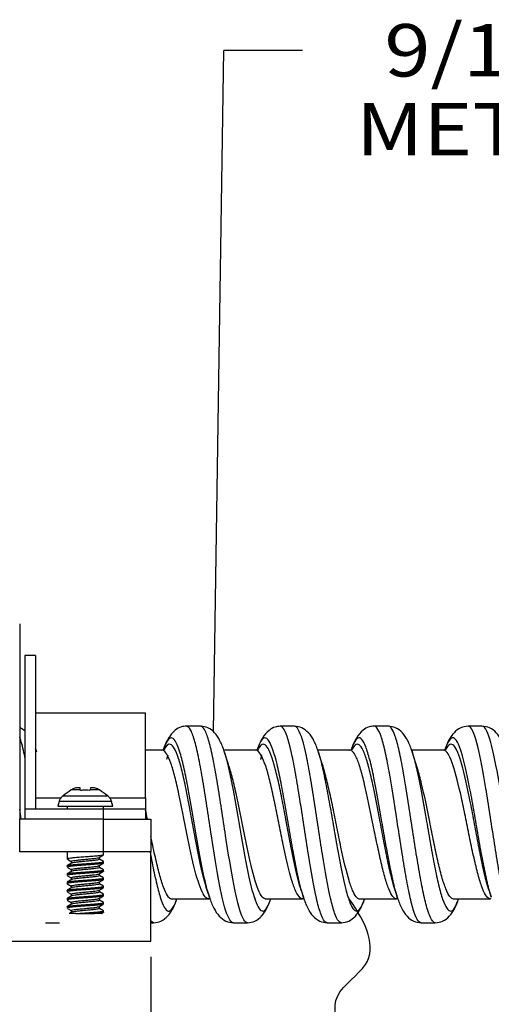
# Model space of a CAD drawing. Units: inches. Extents: x 0.3 to 16.7, y 0.3 to 10.7.
# Drawn here: x 4 to 4.9, y 4.8 to 6.7 of the extents above; entities that cross this region are included whole.
import ezdxf

# ---------------------------------------------------------------- set-up
doc = ezdxf.new("R2010")
doc.units = ezdxf.units.IN
doc.header["$MEASUREMENT"] = 0
doc.layers.add('GEOM', color=7, linetype='CONTINUOUS', lineweight=30)
doc.layers.add('TXT_NOTES_DIMS', color=7, linetype='CONTINUOUS', lineweight=30)
doc.styles.add('blockfont', font='simplex.shx')

msp = doc.modelspace()

# ---------------------------------------------------------------- linework, layer by layer
at = {"layer": 'GEOM', "linetype": 'Continuous'}
for p, q in [((4.0145, 5.5208), (4.0145, 5.1483)), ((4.0445, 5.4608), (4.0245, 5.4608)), ((4.0245, 5.4608), (4.0245, 5.1683)), ((4.0445, 5.4608), (4.0445, 5.1683)), ((4.2545, 5.3508), (4.0445, 5.3508)), ((4.2545, 5.1893), (4.2545, 5.3508)), ((4.0465, 5.2772), (4.0447, 5.2826)), ((4.0452, 5.281), (4.0466, 5.2768)), ((4.2859, 5.2796), (4.2853, 5.2803)), ((4.4649, 5.2795), (4.4643, 5.2801)), ((4.644, 5.2796), (4.6434, 5.2803)), ((4.8229, 5.2795), (4.8221, 5.2801)), ((4.2952, 5.2628), (4.2974, 5.271)), ((4.474, 5.2622), (4.4763, 5.2708)), ((4.1303, 5.2041), (4.1125, 5.2041)), ((4.13, 5.2059), (4.1295, 5.2082)), ((4.1665, 5.2041), (4.1486, 5.2041)), ((4.1494, 5.2082), (4.149, 5.2059)), ((4.0445, 5.1893), (4.0935, 5.1893)), ((4.0971, 5.1931), (4.1818, 5.1931)), ((4.1854, 5.1893), (4.2545, 5.1893)), ((4.2545, 5.1893), (4.2545, 5.1683)), ((4.0245, 5.1683), (4.1745, 5.1683)), ((4.0245, 5.1683), (4.0245, 5.1483)), ((4.0894, 5.1824), (4.087, 5.1733)), ((4.087, 5.1733), (4.192, 5.1733)), ((4.1895, 5.1824), (4.0894, 5.1824)), ((4.0899, 5.1833), (4.0897, 5.1833)), ((4.1048, 5.1733), (4.1048, 5.1683)), ((4.1741, 5.1683), (4.1741, 5.1733)), ((4.1745, 5.1683), (4.2545, 5.1683)), ((4.1745, 5.1483), (4.1745, 5.1683)), ((4.1893, 5.1833), (4.189, 5.1833)), ((4.192, 5.1733), (4.1895, 5.1824)), ((4.2545, 5.1683), (4.2545, 5.1483)), ((4.1745, 5.1483), (4.0145, 5.1483)), ((4.0145, 5.0858), (4.0145, 5.1483)), ((4.1745, 5.0858), (4.1745, 5.1483)), ((4.1745, 5.1483), (4.2645, 5.1483)), ((4.2645, 5.1483), (4.2645, 5.0858)), ((4.1745, 5.0858), (4.0145, 5.0858)), ((4.1048, 5.0858), (4.1048, 5.0724)), ((4.1054, 5.0719), (4.1126, 5.0677)), ((4.1663, 5.0718), (4.1663, 5.0755)), ((4.174, 5.0675), (4.1663, 5.072)), ((4.1741, 5.0802), (4.1741, 5.0858)), ((4.2645, 5.0858), (4.1745, 5.0858)), ((4.2645, 4.9158), (4.2645, 5.0858)), ((4.1048, 5.0595), (4.1048, 5.0568)), ((4.1053, 5.0564), (4.1126, 5.0521)), ((4.1126, 5.0679), (4.1126, 5.0642)), ((4.1663, 5.0562), (4.1663, 5.0599)), ((4.174, 5.0519), (4.1663, 5.0564)), ((4.1741, 5.0646), (4.1741, 5.0673)), ((4.1048, 5.0439), (4.1049, 5.044)), ((4.1048, 5.0439), (4.1048, 5.0411)), ((4.1055, 5.0406), (4.1126, 5.0364)), ((4.1126, 5.0523), (4.1126, 5.0486)), ((4.1126, 5.0366), (4.1126, 5.0329)), ((4.1663, 5.0405), (4.1663, 5.0443)), ((4.174, 5.0363), (4.1663, 5.0407)), ((4.1741, 5.049), (4.1741, 5.0517)), ((4.1741, 5.0333), (4.1741, 5.036)), ((4.1048, 5.0282), (4.1048, 5.0255)), ((4.1051, 5.0252), (4.1126, 5.0208)), ((4.1126, 5.021), (4.1126, 5.0173)), ((4.1663, 5.0249), (4.1663, 5.0286)), ((4.174, 5.0207), (4.1663, 5.0251)), ((4.1741, 5.0177), (4.1741, 5.0204)), ((4.1048, 5.0126), (4.1048, 5.0099)), ((4.1048, 4.997), (4.1048, 4.9943)), ((4.1055, 5.0094), (4.1126, 5.0052)), ((4.1126, 5.0054), (4.1126, 5.0017)), ((4.1663, 5.0093), (4.1663, 5.013)), ((4.1739, 5.0051), (4.1663, 5.0095)), ((4.1663, 4.9937), (4.1663, 4.9974)), ((4.1741, 5.0021), (4.1741, 5.0048)), ((4.3749, 4.9964), (4.3754, 4.9969)), ((4.4627, 4.9983), (4.4622, 4.9963)), ((4.5538, 4.9964), (4.5557, 4.9969)), ((4.7327, 4.9962), (4.7335, 4.9969)), ((4.9118, 4.9965), (4.9124, 4.9971)), ((4.1048, 4.9813), (4.1048, 4.9787)), ((4.1052, 4.9939), (4.1126, 4.9896)), ((4.1054, 4.9782), (4.1126, 4.9739)), ((4.1126, 4.9898), (4.1126, 4.9861)), ((4.1739, 4.9894), (4.1663, 4.9939)), ((4.1663, 4.9781), (4.1663, 4.9818)), ((4.1739, 4.9738), (4.1663, 4.9782)), ((4.1741, 4.9865), (4.1741, 4.9892)), ((4.1126, 4.9741), (4.1126, 4.9704)), ((4.1217, 4.9683), (4.1572, 4.9683)), ((4.1741, 4.9708), (4.1741, 4.9735)), ((4.2697, 4.9508), (4.2645, 4.9539)), ((4.2645, 4.9508), (4.2696, 4.9508)), ((3.7245, 4.9158), (4.2645, 4.9158))]:
    msp.add_line(p, q, dxfattribs=at)
for centre, start, end in [((4.1087, 5.1772), 162.3842, 165), ((4.1702, 5.1772), 15, 17.6158)]:
    msp.add_arc(centre, 0.02, start, end, dxfattribs=at)
for points, knots in [([(4.0248, 5.3161), (4.0219, 5.3187), (4.0185, 5.321), (4.0148, 5.3226), (4.0145, 5.3227)], [0, 0, 0, 0, 0.940721, 1, 1, 1, 1]), ([(4.3322, 5.3257), (4.3288, 5.3256), (4.3205, 5.3244), (4.3092, 5.3179), (4.2971, 5.3034), (4.2905, 5.2886), (4.2876, 5.2794)], [0, 0, 0, 0, 0.138146, 0.36038, 0.659371, 1, 1, 1, 1]), ([(4.4218, 4.9509), (4.4207, 4.9509), (4.4171, 4.9522), (4.4083, 4.9661), (4.3954, 5.0181), (4.38, 5.1156), (4.3673, 5.2021), (4.3571, 5.2598), (4.3494, 5.2944), (4.3417, 5.3175), (4.336, 5.3251), (4.3328, 5.3257), (4.3322, 5.3257)], [0, 0, 0, 0, 0.034891, 0.120838, 0.29273, 0.464622, 0.636515, 0.722461, 0.808407, 0.894353, 0.9803, 1, 1, 1, 1]), ([(4.4044, 5.2773), (4.4022, 5.2848), (4.3969, 5.2979), (4.387, 5.3134), (4.3745, 5.3234), (4.3643, 5.3255), (4.3592, 5.3257)], [0, 0, 0, 0, 0.288155, 0.553771, 0.793331, 1, 1, 1, 1]), ([(4.4487, 4.9509), (4.4477, 4.9509), (4.4441, 4.9522), (4.4353, 4.9662), (4.4224, 5.0184), (4.407, 5.116), (4.3943, 5.2023), (4.384, 5.2599), (4.3763, 5.2945), (4.3687, 5.3175), (4.3629, 5.3251), (4.3598, 5.3257), (4.3592, 5.3257)], [0, 0, 0, 0, 0.035202, 0.12115, 0.293047, 0.464944, 0.63684, 0.722789, 0.808737, 0.894685, 0.980634, 1, 1, 1, 1]), ([(4.5112, 5.3255), (4.5077, 5.3254), (4.4994, 5.3242), (4.4882, 5.3177), (4.4761, 5.3031), (4.4694, 5.2883), (4.4665, 5.2793)], [0, 0, 0, 0, 0.141, 0.365463, 0.665796, 1, 1, 1, 1]), ([(4.6006, 4.9509), (4.5989, 4.9509), (4.5947, 4.9534), (4.5879, 4.9676), (4.5775, 5.005), (4.5673, 5.0636), (4.5571, 5.1307), (4.5494, 5.1815), (4.5417, 5.2293), (4.5314, 5.2841), (4.5212, 5.319), (4.5137, 5.3255), (4.5112, 5.3255)], [0, 0, 0, 0, 0.056866, 0.142869, 0.228872, 0.400877, 0.48688, 0.572883, 0.658885, 0.744888, 0.916894, 1, 1, 1, 1]), ([(4.5835, 5.2773), (4.5813, 5.2848), (4.5759, 5.2979), (4.566, 5.3133), (4.5534, 5.3232), (4.5433, 5.3253), (4.5381, 5.3255)], [0, 0, 0, 0, 0.288028, 0.553228, 0.792751, 1, 1, 1, 1]), ([(4.6276, 4.9509), (4.6259, 4.9509), (4.6216, 4.9534), (4.6148, 4.9676), (4.6045, 5.0052), (4.5942, 5.0639), (4.584, 5.1309), (4.5763, 5.1816), (4.5686, 5.2293), (4.5584, 5.2843), (4.5482, 5.3191), (4.5406, 5.3255), (4.5381, 5.3255)], [0, 0, 0, 0, 0.057106, 0.14311, 0.229115, 0.401124, 0.487128, 0.573133, 0.659137, 0.745142, 0.917151, 1, 1, 1, 1]), ([(4.6902, 5.3258), (4.6868, 5.3257), (4.6785, 5.3245), (4.6673, 5.3179), (4.6552, 5.3033), (4.6485, 5.2885), (4.6456, 5.2795)], [0, 0, 0, 0, 0.137938, 0.360773, 0.661306, 1, 1, 1, 1]), ([(4.7797, 4.9507), (4.7747, 4.9507), (4.7671, 4.9642), (4.7571, 5.0056), (4.7494, 5.0463), (4.7417, 5.0939), (4.7314, 5.1614), (4.7211, 5.2282), (4.7109, 5.2798), (4.7032, 5.3084), (4.6963, 5.3229), (4.692, 5.3257), (4.6902, 5.3258)], [0, 0, 0, 0, 0.16733, 0.253276, 0.339222, 0.425167, 0.511113, 0.683005, 0.768951, 0.854896, 0.940842, 1, 1, 1, 1]), ([(4.7623, 5.2774), (4.7601, 5.285), (4.7548, 5.2981), (4.7449, 5.3135), (4.7324, 5.3234), (4.7222, 5.3255), (4.7171, 5.3258)], [0, 0, 0, 0, 0.289462, 0.555443, 0.794644, 1, 1, 1, 1]), ([(4.8067, 4.9508), (4.8017, 4.9507), (4.7941, 4.9643), (4.784, 5.0057), (4.7763, 5.0464), (4.7686, 5.094), (4.7583, 5.1616), (4.7481, 5.2284), (4.7378, 5.2799), (4.7302, 5.3084), (4.7233, 5.3229), (4.7189, 5.3257), (4.7172, 5.3258)], [0, 0, 0, 0, 0.167525, 0.253474, 0.339422, 0.425371, 0.511319, 0.683216, 0.769164, 0.855113, 0.941061, 1, 1, 1, 1]), ([(4.8691, 5.3256), (4.864, 5.3254), (4.8539, 5.3233), (4.8413, 5.3134), (4.8317, 5.2986), (4.8266, 5.2861), (4.8245, 5.2792)], [0, 0, 0, 0, 0.209503, 0.453082, 0.723787, 1, 1, 1, 1]), ([(4.9587, 4.9511), (4.9581, 4.9511), (4.955, 4.9517), (4.9494, 4.9588), (4.9417, 4.9816), (4.934, 5.0156), (4.9263, 5.0589), (4.9186, 5.1077), (4.9109, 5.1586), (4.9006, 5.2243), (4.8877, 5.2942), (4.8764, 5.3233), (4.8702, 5.3256), (4.8692, 5.3256)], [0, 0, 0, 0, 0.018702, 0.104704, 0.190706, 0.276708, 0.36271, 0.448712, 0.534714, 0.620716, 0.792719, 0.964723, 1, 1, 1, 1]), ([(4.9413, 5.2778), (4.9391, 5.2853), (4.9338, 5.2982), (4.9239, 5.3135), (4.9114, 5.3234), (4.9013, 5.3254), (4.8961, 5.3257)], [0, 0, 0, 0, 0.288516, 0.554073, 0.793431, 1, 1, 1, 1]), ([(4.9857, 4.9511), (4.9851, 4.951), (4.982, 4.9516), (4.9763, 4.9588), (4.9686, 4.9816), (4.9609, 5.0157), (4.9532, 5.0589), (4.9455, 5.1078), (4.9378, 5.1587), (4.9275, 5.2246), (4.9147, 5.2944), (4.9034, 5.3234), (4.8973, 5.3256), (4.8962, 5.3257)], [0, 0, 0, 0, 0.019491, 0.105496, 0.191501, 0.277507, 0.363512, 0.449517, 0.535522, 0.621527, 0.793538, 0.965548, 1, 1, 1, 1]), ([(4.0245, 5.2662), (4.0238, 5.2693), (4.0205, 5.2848), (4.0172, 5.2974), (4.0145, 5.3054)], [0, 0, 0, 0, 0.195883, 1, 1, 1, 1]), ([(4.3776, 4.9953), (4.3738, 5.006), (4.3649, 5.0399), (4.351, 5.1178), (4.3383, 5.1942), (4.3281, 5.2453), (4.3204, 5.2758), (4.3127, 5.2962), (4.3024, 5.3083), (4.2941, 5.298), (4.2885, 5.282), (4.2879, 5.2804)], [0, 0, 0, 0, 0.123922, 0.295367, 0.466812, 0.552534, 0.638256, 0.723979, 0.809701, 0.981146, 1, 1, 1, 1]), ([(4.5571, 4.9941), (4.5551, 4.9997), (4.5479, 5.0235), (4.5382, 5.0722), (4.5281, 5.1315), (4.5204, 5.1762), (4.5127, 5.2184), (4.5024, 5.2666), (4.4921, 5.2978), (4.4819, 5.3053), (4.4743, 5.299), (4.4691, 5.287), (4.4666, 5.2793)], [0, 0, 0, 0, 0.065977, 0.235864, 0.320807, 0.40575, 0.490694, 0.575637, 0.745523, 0.830467, 0.91541, 1, 1, 1, 1]), ([(4.7352, 4.9966), (4.7328, 5.0038), (4.7279, 5.0219), (4.7204, 5.0571), (4.7127, 5.0991), (4.7023, 5.1584), (4.6921, 5.2172), (4.6819, 5.2629), (4.6742, 5.2882), (4.6665, 5.3025), (4.6588, 5.3051), (4.652, 5.2962), (4.6478, 5.2857), (4.6461, 5.2808)], [0, 0, 0, 0, 0.081027, 0.167258, 0.253489, 0.339721, 0.512183, 0.598414, 0.684645, 0.770876, 0.857108, 0.943339, 1, 1, 1, 1]), ([(4.9134, 4.9994), (4.9131, 5.0002), (4.9103, 5.0091), (4.905, 5.03), (4.8973, 5.0682), (4.8896, 5.1112), (4.8819, 5.156), (4.8715, 5.2139), (4.8586, 5.2754), (4.8432, 5.3106), (4.8321, 5.3), (4.826, 5.2835), (4.825, 5.2806)], [0, 0, 0, 0, 0.008263, 0.095298, 0.182332, 0.269366, 0.356401, 0.443435, 0.617504, 0.791572, 0.965641, 1, 1, 1, 1]), ([(4.3749, 4.9964), (4.3739, 4.9964), (4.3703, 4.9973), (4.3615, 5.0076), (4.3485, 5.0465), (4.3331, 5.1203), (4.3205, 5.1861), (4.3103, 5.2301), (4.3027, 5.2564), (4.295, 5.2739), (4.2891, 5.2798), (4.2859, 5.2803), (4.2853, 5.2803)], [0, 0, 0, 0, 0.033347, 0.119297, 0.291197, 0.463097, 0.634997, 0.720947, 0.806897, 0.892847, 0.978797, 1, 1, 1, 1]), ([(4.3725, 5.0106), (4.3694, 5.0198), (4.3611, 5.05), (4.3477, 5.1192), (4.335, 5.19), (4.3248, 5.2374), (4.3172, 5.2657), (4.3095, 5.2846), (4.3, 5.2948), (4.2932, 5.2887), (4.2889, 5.2802)], [0, 0, 0, 0, 0.112063, 0.295918, 0.479773, 0.571701, 0.663629, 0.755556, 0.847484, 1, 1, 1, 1]), ([(4.5537, 4.9964), (4.5521, 4.9964), (4.5479, 4.9983), (4.5411, 5.0089), (4.5307, 5.037), (4.5205, 5.0813), (4.5103, 5.1323), (4.5026, 5.1708), (4.4949, 5.207), (4.4846, 5.2483), (4.4744, 5.2751), (4.4668, 5.2801), (4.4643, 5.2801)], [0, 0, 0, 0, 0.055218, 0.141224, 0.22723, 0.399242, 0.485248, 0.571254, 0.65726, 0.743266, 0.915278, 1, 1, 1, 1]), ([(4.5511, 5.0122), (4.55, 5.0156), (4.5438, 5.036), (4.535, 5.077), (4.5248, 5.1319), (4.5171, 5.1734), (4.5094, 5.2125), (4.4991, 5.2571), (4.4888, 5.286), (4.4787, 5.293), (4.4725, 5.2884), (4.469, 5.2821), (4.4679, 5.28)], [0, 0, 0, 0, 0.039515, 0.224279, 0.316661, 0.409043, 0.501426, 0.593808, 0.778572, 0.870954, 0.963337, 1, 1, 1, 1]), ([(4.5829, 5.279), (4.5852, 5.2719), (4.5902, 5.254), (4.5976, 5.2186), (4.6053, 5.1765), (4.613, 5.1319), (4.6233, 5.0729), (4.6335, 5.0211), (4.6438, 4.9879), (4.6515, 4.9737), (4.6592, 4.9719), (4.6659, 4.9805), (4.6701, 4.991), (4.6717, 4.9957)], [0, 0, 0, 0, 0.079552, 0.166126, 0.2527, 0.339274, 0.425848, 0.598996, 0.68557, 0.772144, 0.858718, 0.945292, 1, 1, 1, 1]), ([(4.7333, 4.9962), (4.7333, 4.9962), (4.7281, 4.9958), (4.7204, 5.0058), (4.7103, 5.0376), (4.7026, 5.0684), (4.6949, 5.1045), (4.6845, 5.1553), (4.6743, 5.2059), (4.6641, 5.2453), (4.6565, 5.267), (4.6494, 5.2784), (4.6449, 5.2804), (4.6429, 5.2803)], [0, 0, 0, 0, 0.000263, 0.170264, 0.255265, 0.340265, 0.425266, 0.510266, 0.680267, 0.765268, 0.850268, 0.935269, 1, 1, 1, 1]), ([(4.7309, 5.0102), (4.7288, 5.0162), (4.7243, 5.032), (4.7171, 5.063), (4.7094, 5.1019), (4.6991, 5.1568), (4.6888, 5.2114), (4.6787, 5.2537), (4.671, 5.2771), (4.6633, 5.2904), (4.6556, 5.2928), (4.6501, 5.2862), (4.6472, 5.2805), (4.6468, 5.2797)], [0, 0, 0, 0, 0.072853, 0.164267, 0.255681, 0.347094, 0.529922, 0.621335, 0.712749, 0.804163, 0.895577, 0.98699, 1, 1, 1, 1]), ([(4.7608, 5.282), (4.7628, 5.2763), (4.7674, 5.2608), (4.7771, 5.2179), (4.7874, 5.1591), (4.7976, 5.0994), (4.8053, 5.0574), (4.813, 5.0215), (4.8233, 4.9846), (4.8335, 4.9686), (4.8436, 4.9777), (4.8485, 4.9892), (4.8509, 4.9963)], [0, 0, 0, 0, 0.067128, 0.152459, 0.323123, 0.408454, 0.493786, 0.579118, 0.664449, 0.835112, 0.920444, 1, 1, 1, 1]), ([(4.9115, 4.9965), (4.9111, 4.9965), (4.9081, 4.9971), (4.9026, 5.0023), (4.8949, 5.0195), (4.8872, 5.0452), (4.8795, 5.078), (4.8718, 5.1149), (4.8641, 5.1534), (4.8538, 5.203), (4.8408, 5.2558), (4.8293, 5.2785), (4.8231, 5.2802), (4.8219, 5.2801)], [0, 0, 0, 0, 0.013574, 0.099637, 0.1857, 0.271763, 0.357826, 0.443889, 0.529952, 0.616015, 0.788141, 0.960268, 1, 1, 1, 1]), ([(4.9093, 5.0121), (4.9067, 5.0198), (4.9017, 5.0381), (4.894, 5.0733), (4.8863, 5.1131), (4.8786, 5.1547), (4.8683, 5.2082), (4.8553, 5.2652), (4.84, 5.2978), (4.8299, 5.2891), (4.8248, 5.2779)], [0, 0, 0, 0, 0.089584, 0.180743, 0.271901, 0.36306, 0.454219, 0.636536, 0.818854, 1, 1, 1, 1]), ([(4.4045, 5.2771), (4.4048, 5.2762), (4.4076, 5.267), (4.413, 5.2456), (4.4233, 5.1949), (4.4361, 5.1191), (4.4515, 5.0329), (4.4643, 4.9867), (4.4746, 4.9721), (4.4823, 4.9732), (4.4883, 4.9836), (4.4917, 4.9927), (4.4926, 4.9952)], [0, 0, 0, 0, 0.009801, 0.097127, 0.184452, 0.359103, 0.533754, 0.708405, 0.795731, 0.883056, 0.970382, 1, 1, 1, 1]), ([(4.4839, 4.9959), (4.4828, 4.9959), (4.4792, 4.9969), (4.4704, 5.0076), (4.4576, 5.0475), (4.4423, 5.1218), (4.4294, 5.1872), (4.4195, 5.2295), (4.4146, 5.2462), (4.4124, 5.2529)], [0, 0, 0, 0, 0.044528, 0.152105, 0.367259, 0.582412, 0.797566, 0.905143, 1, 1, 1, 1]), ([(4.6627, 4.9959), (4.661, 4.9959), (4.6567, 4.9978), (4.6499, 5.0086), (4.6397, 5.0373), (4.6294, 5.082), (4.6191, 5.1328), (4.6114, 5.1713), (4.6037, 5.2075), (4.5971, 5.2347), (4.593, 5.2482), (4.5915, 5.2527)], [0, 0, 0, 0, 0.07214, 0.180071, 0.288003, 0.503867, 0.611799, 0.719731, 0.827662, 0.935594, 1, 1, 1, 1]), ([(4.8418, 4.9958), (4.8368, 4.9958), (4.8292, 5.0062), (4.8191, 5.0376), (4.8114, 5.0686), (4.8037, 5.1048), (4.7935, 5.1563), (4.7832, 5.207), (4.7747, 5.2394), (4.7713, 5.25), (4.7705, 5.2525)], [0, 0, 0, 0, 0.210008, 0.317939, 0.425871, 0.533802, 0.641734, 0.857597, 0.965528, 1, 1, 1, 1]), ([(4.1244, 5.2082), (4.1241, 5.2082), (4.1239, 5.2082), (4.121, 5.2079), (4.1184, 5.2072), (4.1148, 5.2056), (4.1136, 5.2049), (4.1125, 5.2041)], [0, 0, 0, 0, 0.055636, 0.055636, 0.676623, 0.676623, 1, 1, 1, 1]), ([(4.1483, 5.2029), (4.1436, 5.2038), (4.1386, 5.204), (4.1328, 5.2033), (4.1317, 5.2031), (4.1306, 5.2029)], [0, 0, 0, 0, 0.817086, 0.817086, 1, 1, 1, 1]), ([(4.1665, 5.2041), (4.1643, 5.2057), (4.1617, 5.2068), (4.1576, 5.2078), (4.1561, 5.2081), (4.1546, 5.2082)], [0, 0, 0, 0, 0.636143, 0.636143, 1, 1, 1, 1]), ([(4.0971, 5.1931), (4.0963, 5.1925), (4.0956, 5.1919), (4.0932, 5.1896), (4.0919, 5.1877), (4.0905, 5.1849), (4.0902, 5.1841), (4.0899, 5.1833)], [0, 0, 0, 0, 0.231164, 0.231164, 0.793502, 0.793502, 1, 1, 1, 1]), ([(4.189, 5.1833), (4.1888, 5.1841), (4.1884, 5.1849), (4.1871, 5.1877), (4.1857, 5.1896), (4.1834, 5.1919), (4.1826, 5.1925), (4.1818, 5.1931)], [0, 0, 0, 0, 0.209824, 0.209824, 0.765755, 0.765755, 1, 1, 1, 1]), ([(4.2581, 5.148), (4.2579, 5.1487), (4.2567, 5.1547), (4.2555, 5.1606), (4.2545, 5.1657)], [0, 0, 0, 0, 0.126805, 1, 1, 1, 1]), ([(4.3048, 4.9958), (4.3045, 4.9958), (4.299, 4.9962), (4.291, 5.009), (4.2807, 5.0428), (4.273, 5.0749), (4.2676, 5.1007), (4.2648, 5.1147), (4.2645, 5.1161)], [0, 0, 0, 0, 0.026038, 0.407415, 0.598104, 0.788793, 0.979481, 1, 1, 1, 1]), ([(4.1741, 5.0802), (4.1741, 5.0801), (4.174, 5.08), (4.1733, 5.0796), (4.1721, 5.0793), (4.1686, 5.0788), (4.1662, 5.0785), (4.1606, 5.0779), (4.1573, 5.0777), (4.1502, 5.0771), (4.1464, 5.0768), (4.1386, 5.0762), (4.1346, 5.076), (4.1271, 5.0754), (4.1235, 5.0751), (4.117, 5.0746), (4.1141, 5.0743), (4.1094, 5.0737), (4.1076, 5.0735), (4.1052, 5.0729), (4.1047, 5.0726), (4.1049, 5.0722), (4.105, 5.0721), (4.1051, 5.0721)], [0, 0, 0, 0, 0.039344, 0.039344, 0.142572, 0.142572, 0.245776, 0.245776, 0.349022, 0.349022, 0.452229, 0.452229, 0.55548, 0.55548, 0.658688, 0.658688, 0.761908, 0.761908, 0.865136, 0.865136, 0.968346, 0.968346, 1, 1, 1, 1]), ([(4.1126, 5.0679), (4.1126, 5.0681), (4.1129, 5.0683), (4.114, 5.0687), (4.1152, 5.069), (4.1184, 5.0696), (4.1205, 5.0699), (4.1252, 5.0704), (4.128, 5.0707), (4.1337, 5.0713), (4.1367, 5.0715), (4.1428, 5.0721), (4.1458, 5.0724), (4.1515, 5.073), (4.1542, 5.0732), (4.1588, 5.0738), (4.1609, 5.0741), (4.164, 5.0746), (4.1651, 5.0749), (4.1658, 5.0752), (4.1659, 5.0753), (4.1659, 5.0753)], [0, 0, 0, 0, 0.076733, 0.076733, 0.190721, 0.190721, 0.304698, 0.304698, 0.418661, 0.418661, 0.532659, 0.532659, 0.646603, 0.646603, 0.760622, 0.760622, 0.874577, 0.874577, 0.988569, 0.988569, 1, 1, 1, 1]), ([(4.1663, 5.0718), (4.1663, 5.0717), (4.1663, 5.0717), (4.166, 5.0713), (4.1652, 5.071), (4.1628, 5.0705), (4.1611, 5.0702), (4.157, 5.0696), (4.1545, 5.0693), (4.1491, 5.0688), (4.1462, 5.0685), (4.1402, 5.068), (4.1371, 5.0677), (4.1312, 5.0671), (4.1283, 5.0668), (4.1231, 5.0663), (4.1207, 5.066), (4.1169, 5.0654), (4.1153, 5.0651), (4.1137, 5.0647), (4.1133, 5.0645), (4.113, 5.0644)], [0, 0, 0, 0, 0.025298, 0.025298, 0.139031, 0.139031, 0.252832, 0.252832, 0.366567, 0.366567, 0.480356, 0.480356, 0.594091, 0.594091, 0.707855, 0.707855, 0.821623, 0.821623, 0.935365, 0.935365, 1, 1, 1, 1]), ([(4.2631, 5.0861), (4.2644, 5.0791), (4.2682, 5.0585), (4.2746, 5.0275), (4.2849, 4.9883), (4.2951, 4.9695), (4.3054, 4.9757), (4.3108, 4.9873), (4.3137, 4.9956), (4.314, 4.9966)], [0, 0, 0, 0, 0.075103, 0.226158, 0.377213, 0.679322, 0.830377, 0.981432, 1, 1, 1, 1]), ([(4.1048, 5.0595), (4.1048, 5.0596), (4.105, 5.0598), (4.1063, 5.0602), (4.1077, 5.0605), (4.1117, 5.0611), (4.1143, 5.0614), (4.1203, 5.0619), (4.1238, 5.0622), (4.131, 5.0628), (4.135, 5.0631), (4.1428, 5.0636), (4.1467, 5.0639), (4.1541, 5.0644), (4.1576, 5.0647), (4.1638, 5.0653), (4.1665, 5.0656), (4.1707, 5.0661), (4.1723, 5.0664), (4.1741, 5.067), (4.1743, 5.0673), (4.1739, 5.0676), (4.1739, 5.0676), (4.1739, 5.0676)], [0, 0, 0, 0, 0.06184, 0.06184, 0.165695, 0.165695, 0.269546, 0.269546, 0.373422, 0.373422, 0.477269, 0.477269, 0.581165, 0.581165, 0.685008, 0.685008, 0.788885, 0.788885, 0.892741, 0.892741, 0.996602, 0.996602, 1, 1, 1, 1]), ([(4.1739, 5.0643), (4.1737, 5.0642), (4.1733, 5.064), (4.1718, 5.0637), (4.1701, 5.0634), (4.1656, 5.0628), (4.1628, 5.0625), (4.1565, 5.062), (4.1529, 5.0617), (4.1454, 5.0611), (4.1414, 5.0608), (4.1337, 5.0603), (4.1298, 5.06), (4.1226, 5.0594), (4.1192, 5.0591), (4.1134, 5.0586), (4.1109, 5.0583), (4.1072, 5.0578), (4.1059, 5.0575), (4.105, 5.057), (4.1048, 5.0569), (4.1048, 5.0568)], [0, 0, 0, 0, 0.051907, 0.051907, 0.163644, 0.163644, 0.275403, 0.275403, 0.38716, 0.38716, 0.498904, 0.498904, 0.610682, 0.610682, 0.722415, 0.722415, 0.834199, 0.834199, 0.94594, 0.94594, 1, 1, 1, 1]), ([(4.1126, 5.0523), (4.1126, 5.0523), (4.1126, 5.0524), (4.1129, 5.0527), (4.1137, 5.053), (4.1161, 5.0536), (4.1178, 5.0539), (4.1219, 5.0544), (4.1244, 5.0547), (4.1297, 5.0553), (4.1327, 5.0555), (4.1386, 5.0561), (4.1417, 5.0564), (4.1476, 5.057), (4.1505, 5.0572), (4.1557, 5.0578), (4.1581, 5.0581), (4.162, 5.0586), (4.1635, 5.0589), (4.1653, 5.0594), (4.1657, 5.0595), (4.166, 5.0597)], [0, 0, 0, 0, 0.024797, 0.024797, 0.13773, 0.13773, 0.250731, 0.250731, 0.363666, 0.363666, 0.476654, 0.476654, 0.58959, 0.58959, 0.702552, 0.702552, 0.815521, 0.815521, 0.928462, 0.928462, 1, 1, 1, 1]), ([(4.1663, 5.0562), (4.1663, 5.056), (4.1661, 5.0558), (4.1649, 5.0553), (4.1637, 5.055), (4.1604, 5.0545), (4.1583, 5.0542), (4.1536, 5.0536), (4.1509, 5.0533), (4.1451, 5.0528), (4.1421, 5.0525), (4.136, 5.052), (4.133, 5.0517), (4.1273, 5.0511), (4.1246, 5.0508), (4.12, 5.0503), (4.118, 5.05), (4.1149, 5.0494), (4.1138, 5.0491), (4.1131, 5.0488), (4.113, 5.0488), (4.113, 5.0488)], [0, 0, 0, 0, 0.07718, 0.07718, 0.191162, 0.191162, 0.305131, 0.305131, 0.419088, 0.419088, 0.533076, 0.533076, 0.647013, 0.647013, 0.761026, 0.761026, 0.874973, 0.874973, 0.988958, 0.988958, 1, 1, 1, 1]), ([(4.1741, 5.049), (4.1741, 5.0489), (4.1741, 5.0488), (4.1737, 5.0485), (4.1727, 5.0482), (4.1696, 5.0477), (4.1674, 5.0474), (4.1621, 5.0468), (4.1589, 5.0465), (4.152, 5.046), (4.1481, 5.0457), (4.1404, 5.0451), (4.1365, 5.0448), (4.1288, 5.0443), (4.1251, 5.044), (4.1184, 5.0435), (4.1154, 5.0432), (4.1104, 5.0426), (4.1084, 5.0423), (4.1056, 5.0418), (4.1049, 5.0415), (4.1048, 5.0412), (4.1048, 5.0412), (4.1048, 5.0411)], [0, 0, 0, 0, 0.024779, 0.024779, 0.13244, 0.13244, 0.240062, 0.240062, 0.347735, 0.347735, 0.455363, 0.455363, 0.563027, 0.563027, 0.670663, 0.670663, 0.778295, 0.778295, 0.885953, 0.885953, 0.993581, 0.993581, 1, 1, 1, 1]), ([(4.1051, 5.0442), (4.1055, 5.0444), (4.1063, 5.0446), (4.109, 5.0451), (4.1111, 5.0454), (4.1163, 5.046), (4.1195, 5.0462), (4.1263, 5.0468), (4.1301, 5.0471), (4.1378, 5.0476), (4.1418, 5.0479), (4.1494, 5.0485), (4.1532, 5.0487), (4.1599, 5.0493), (4.163, 5.0496), (4.1681, 5.0502), (4.1702, 5.0504), (4.1731, 5.051), (4.1739, 5.0513), (4.1741, 5.0516), (4.1741, 5.0516), (4.1741, 5.0517)], [0, 0, 0, 0, 0.086679, 0.086679, 0.199208, 0.199208, 0.311788, 0.311788, 0.424325, 0.424325, 0.536891, 0.536891, 0.649439, 0.649439, 0.761975, 0.761975, 0.874544, 0.874544, 0.987078, 0.987078, 1, 1, 1, 1]), ([(4.1051, 5.0285), (4.1053, 5.0286), (4.1056, 5.0287), (4.1069, 5.0291), (4.1085, 5.0294), (4.1129, 5.03), (4.1156, 5.0303), (4.1218, 5.0308), (4.1254, 5.0311), (4.1328, 5.0316), (4.1368, 5.0319), (4.1446, 5.0325), (4.1485, 5.0328), (4.1557, 5.0333), (4.1591, 5.0336), (4.165, 5.0342), (4.1676, 5.0345), (4.1714, 5.035), (4.1728, 5.0353), (4.1739, 5.0357), (4.1741, 5.0359), (4.1741, 5.036)], [0, 0, 0, 0, 0.041292, 0.041292, 0.153527, 0.153527, 0.265777, 0.265777, 0.378034, 0.378034, 0.490272, 0.490272, 0.602551, 0.602551, 0.71478, 0.71478, 0.827057, 0.827057, 0.939296, 0.939296, 1, 1, 1, 1]), ([(4.1126, 5.0366), (4.1126, 5.0368), (4.1129, 5.0371), (4.1143, 5.0376), (4.1156, 5.0379), (4.1189, 5.0384), (4.1211, 5.0387), (4.126, 5.0393), (4.1287, 5.0395), (4.1345, 5.0401), (4.1376, 5.0404), (4.1436, 5.0409), (4.1466, 5.0412), (4.1522, 5.0418), (4.1549, 5.0421), (4.1594, 5.0426), (4.1614, 5.0429), (4.1643, 5.0435), (4.1654, 5.0438), (4.1659, 5.044), (4.1659, 5.044), (4.1659, 5.044)], [0, 0, 0, 0, 0.086931, 0.086931, 0.200784, 0.200784, 0.314611, 0.314611, 0.428437, 0.428437, 0.542282, 0.542282, 0.656084, 0.656084, 0.769962, 0.769962, 0.883771, 0.883771, 0.997626, 0.997626, 1, 1, 1, 1]), ([(4.1663, 5.0406), (4.1663, 5.0405), (4.1663, 5.0405), (4.1661, 5.0402), (4.1655, 5.0399), (4.1632, 5.0393), (4.1616, 5.039), (4.1576, 5.0385), (4.1552, 5.0382), (4.1499, 5.0376), (4.147, 5.0373), (4.141, 5.0368), (4.1379, 5.0365), (4.132, 5.0359), (4.129, 5.0356), (4.1238, 5.0351), (4.1214, 5.0348), (4.1174, 5.0343), (4.1157, 5.034), (4.1138, 5.0335), (4.1133, 5.0333), (4.113, 5.0331)], [0, 0, 0, 0, 0.015156, 0.015156, 0.128776, 0.128776, 0.24247, 0.24247, 0.356097, 0.356097, 0.46977, 0.46977, 0.5834, 0.5834, 0.697045, 0.697045, 0.810713, 0.810713, 0.924341, 0.924341, 1, 1, 1, 1]), ([(4.1741, 5.0333), (4.1741, 5.0332), (4.1738, 5.033), (4.1724, 5.0325), (4.1709, 5.0322), (4.1668, 5.0317), (4.1641, 5.0314), (4.158, 5.0308), (4.1545, 5.0306), (4.1472, 5.03), (4.1433, 5.0297), (4.1355, 5.0291), (4.1315, 5.0289), (4.1242, 5.0283), (4.1207, 5.028), (4.1147, 5.0275), (4.112, 5.0272), (4.1079, 5.0266), (4.1064, 5.0264), (4.1048, 5.0258), (4.1046, 5.0255), (4.105, 5.0253)], [0, 0, 0, 0, 0.067684, 0.067684, 0.171714, 0.171714, 0.275747, 0.275747, 0.379798, 0.379798, 0.483824, 0.483824, 0.587897, 0.587897, 0.691918, 0.691918, 0.795977, 0.795977, 0.900009, 0.900009, 1, 1, 1, 1]), ([(4.1048, 5.0126), (4.1048, 5.0127), (4.1049, 5.0128), (4.1054, 5.0131), (4.1066, 5.0134), (4.1099, 5.014), (4.1122, 5.0143), (4.1177, 5.0148), (4.121, 5.0151), (4.128, 5.0157), (4.1319, 5.0159), (4.1396, 5.0165), (4.1436, 5.0168), (4.1512, 5.0173), (4.1548, 5.0176), (4.1614, 5.0182), (4.1644, 5.0185), (4.1691, 5.019), (4.171, 5.0193), (4.1735, 5.0199), (4.1742, 5.0202), (4.1741, 5.0205), (4.174, 5.0206), (4.1739, 5.0207)], [0, 0, 0, 0, 0.033681, 0.033681, 0.137423, 0.137423, 0.241134, 0.241134, 0.344893, 0.344893, 0.448609, 0.448609, 0.552367, 0.552367, 0.656087, 0.656087, 0.759812, 0.759812, 0.863553, 0.863553, 0.96727, 0.96727, 1, 1, 1, 1]), ([(4.1741, 5.0177), (4.1741, 5.0177), (4.1741, 5.0177), (4.174, 5.0174), (4.1732, 5.0171), (4.1705, 5.0166), (4.1684, 5.0163), (4.1634, 5.0157), (4.1603, 5.0154), (4.1536, 5.0149), (4.1499, 5.0146), (4.1423, 5.014), (4.1383, 5.0137), (4.1306, 5.0132), (4.1268, 5.0129), (4.1199, 5.0123), (4.1167, 5.012), (4.1114, 5.0115), (4.1092, 5.0112), (4.1061, 5.0107), (4.1052, 5.0104), (4.1048, 5.01), (4.1048, 5.01), (4.1048, 5.0099)], [0, 0, 0, 0, 0.00861, 0.00861, 0.116264, 0.116264, 0.223869, 0.223869, 0.331518, 0.331518, 0.439133, 0.439133, 0.546766, 0.546766, 0.654395, 0.654395, 0.762003, 0.762003, 0.869652, 0.869652, 0.977261, 0.977261, 1, 1, 1, 1]), ([(4.1126, 5.021), (4.1126, 5.0211), (4.1127, 5.0212), (4.1131, 5.0216), (4.1139, 5.0219), (4.1165, 5.0224), (4.1183, 5.0227), (4.1225, 5.0232), (4.125, 5.0235), (4.1305, 5.0241), (4.1335, 5.0244), (4.1395, 5.0249), (4.1426, 5.0252), (4.1484, 5.0258), (4.1513, 5.0261), (4.1564, 5.0266), (4.1587, 5.0269), (4.1624, 5.0275), (4.1639, 5.0277), (4.1654, 5.0282), (4.1658, 5.0283), (4.166, 5.0285)], [0, 0, 0, 0, 0.0347, 0.0347, 0.147887, 0.147887, 0.26113, 0.26113, 0.374313, 0.374313, 0.487556, 0.487556, 0.600736, 0.600736, 0.713956, 0.713956, 0.827165, 0.827165, 0.940361, 0.940361, 1, 1, 1, 1]), ([(4.1663, 5.0249), (4.1663, 5.0248), (4.1661, 5.0246), (4.1652, 5.0241), (4.164, 5.0238), (4.161, 5.0233), (4.1589, 5.023), (4.1543, 5.0225), (4.1516, 5.0222), (4.146, 5.0216), (4.1429, 5.0213), (4.1369, 5.0208), (4.1338, 5.0205), (4.1281, 5.0199), (4.1253, 5.0196), (4.1206, 5.0191), (4.1185, 5.0188), (4.1152, 5.0182), (4.114, 5.018), (4.1132, 5.0176), (4.1131, 5.0176), (4.113, 5.0175)], [0, 0, 0, 0, 0.066968, 0.066968, 0.180465, 0.180465, 0.293968, 0.293968, 0.407444, 0.407444, 0.520965, 0.520965, 0.634427, 0.634427, 0.747959, 0.747959, 0.861435, 0.861435, 0.974938, 0.974938, 1, 1, 1, 1]), ([(4.1741, 5.0021), (4.1741, 5.0019), (4.1739, 5.0018), (4.173, 5.0014), (4.1716, 5.0011), (4.1679, 5.0006), (4.1654, 5.0003), (4.1596, 4.9997), (4.1562, 4.9994), (4.149, 4.9989), (4.1451, 4.9986), (4.1373, 4.998), (4.1333, 4.9977), (4.1259, 4.9972), (4.1223, 4.9969), (4.116, 4.9963), (4.1132, 4.9961), (4.1088, 4.9955), (4.1071, 4.9952), (4.1052, 4.9947), (4.1048, 4.9945), (4.1048, 4.9943)], [0, 0, 0, 0, 0.053873, 0.053873, 0.161549, 0.161549, 0.26921, 0.26921, 0.376907, 0.376907, 0.484568, 0.484568, 0.59228, 0.59228, 0.699939, 0.699939, 0.807623, 0.807623, 0.9153, 0.9153, 1, 1, 1, 1]), ([(4.1051, 4.9973), (4.1053, 4.9974), (4.1058, 4.9976), (4.1076, 4.998), (4.1094, 4.9983), (4.1141, 4.9989), (4.117, 4.9991), (4.1234, 4.9997), (4.1271, 5), (4.1346, 5.0005), (4.1386, 5.0008), (4.1464, 5.0014), (4.1502, 5.0016), (4.1573, 5.0022), (4.1606, 5.0025), (4.1662, 5.0031), (4.1686, 5.0033), (4.1721, 5.0039), (4.1733, 5.0042), (4.174, 5.0046), (4.1741, 5.0047), (4.1741, 5.0048)], [0, 0, 0, 0, 0.062248, 0.062248, 0.174017, 0.174017, 0.285819, 0.285819, 0.397605, 0.397605, 0.50939, 0.50939, 0.621196, 0.621196, 0.732963, 0.732963, 0.844783, 0.844783, 0.956558, 0.956558, 1, 1, 1, 1]), ([(4.1126, 5.0054), (4.1126, 5.0056), (4.113, 5.0059), (4.1146, 5.0064), (4.116, 5.0067), (4.1195, 5.0072), (4.1217, 5.0075), (4.1267, 5.0081), (4.1295, 5.0084), (4.1353, 5.0089), (4.1384, 5.0092), (4.1444, 5.0098), (4.1474, 5.0101), (4.153, 5.0106), (4.1556, 5.0109), (4.16, 5.0114), (4.1618, 5.0117), (4.1646, 5.0123), (4.1655, 5.0125), (4.166, 5.0128)], [0, 0, 0, 0, 0.096742, 0.096742, 0.210379, 0.210379, 0.323973, 0.323973, 0.437581, 0.437581, 0.551192, 0.551192, 0.664772, 0.664772, 0.77842, 0.77842, 0.892003, 0.892003, 1, 1, 1, 1]), ([(4.1126, 4.9898), (4.1126, 4.9899), (4.1127, 4.99), (4.1133, 4.9904), (4.1142, 4.9907), (4.1169, 4.9912), (4.1188, 4.9915), (4.1232, 4.9921), (4.1258, 4.9924), (4.1313, 4.9929), (4.1343, 4.9932), (4.1403, 4.9937), (4.1434, 4.994), (4.1492, 4.9946), (4.152, 4.9949), (4.157, 4.9954), (4.1593, 4.9957), (4.1628, 4.9963), (4.1642, 4.9966), (4.1655, 4.997), (4.1658, 4.9971), (4.166, 4.9972)], [0, 0, 0, 0, 0.045072, 0.045072, 0.1585, 0.1585, 0.27197, 0.27197, 0.385388, 0.385388, 0.498867, 0.498867, 0.61228, 0.61228, 0.725743, 0.725743, 0.839179, 0.839179, 0.952615, 0.952615, 1, 1, 1, 1]), ([(4.1663, 5.0093), (4.1663, 5.0093), (4.1663, 5.0093), (4.1662, 5.009), (4.1657, 5.0087), (4.1636, 5.0081), (4.162, 5.0078), (4.1582, 5.0073), (4.1558, 5.007), (4.1507, 5.0064), (4.1478, 5.0062), (4.1419, 5.0056), (4.1388, 5.0053), (4.1328, 5.0048), (4.1298, 5.0045), (4.1245, 5.0039), (4.122, 5.0036), (4.1178, 5.0031), (4.1161, 5.0028), (4.1139, 5.0023), (4.1133, 5.0021), (4.1129, 5.0019)], [0, 0, 0, 0, 0.005217, 0.005217, 0.118313, 0.118313, 0.231484, 0.231484, 0.344591, 0.344591, 0.457735, 0.457735, 0.57085, 0.57085, 0.683964, 0.683964, 0.797118, 0.797118, 0.910222, 0.910222, 1, 1, 1, 1]), ([(4.3762, 4.9994), (4.3784, 4.9918), (4.3838, 4.9787), (4.3938, 4.9632), (4.4064, 4.9533), (4.4166, 4.9512), (4.4217, 4.9509)], [0, 0, 0, 0, 0.289861, 0.55577, 0.794808, 1, 1, 1, 1]), ([(4.5554, 4.9992), (4.5576, 4.9917), (4.5629, 4.9786), (4.5728, 4.9631), (4.5854, 4.9533), (4.5955, 4.9512), (4.6006, 4.9509)], [0, 0, 0, 0, 0.289233, 0.55543, 0.794551, 1, 1, 1, 1]), ([(4.7346, 4.9985), (4.7368, 4.9911), (4.742, 4.9782), (4.7519, 4.963), (4.7644, 4.9531), (4.7745, 4.951), (4.7796, 4.9507)], [0, 0, 0, 0, 0.289287, 0.555001, 0.794119, 1, 1, 1, 1]), ([(4.8066, 4.9508), (4.8117, 4.951), (4.8219, 4.9531), (4.8344, 4.9631), (4.8439, 4.9778), (4.8489, 4.9899), (4.851, 4.9963)], [0, 0, 0, 0, 0.212223, 0.460156, 0.736595, 1, 1, 1, 1]), ([(4.1048, 4.9814), (4.1048, 4.9815), (4.105, 4.9816), (4.1059, 4.982), (4.1072, 4.9823), (4.1109, 4.9829), (4.1134, 4.9832), (4.1192, 4.9837), (4.1226, 4.984), (4.1298, 4.9845), (4.1337, 4.9848), (4.1414, 4.9854), (4.1454, 4.9857), (4.1529, 4.9862), (4.1565, 4.9865), (4.1628, 4.9871), (4.1656, 4.9874), (4.1701, 4.9879), (4.1718, 4.9882), (4.1739, 4.9888), (4.1743, 4.9891), (4.174, 4.9894), (4.1739, 4.9894), (4.1738, 4.9895)], [0, 0, 0, 0, 0.049299, 0.049299, 0.152503, 0.152503, 0.255692, 0.255692, 0.358915, 0.358915, 0.462104, 0.462104, 0.565342, 0.565342, 0.668529, 0.668529, 0.771739, 0.771739, 0.874943, 0.874943, 0.978139, 0.978139, 1, 1, 1, 1]), ([(4.1739, 4.9862), (4.1736, 4.986), (4.1731, 4.9859), (4.1713, 4.9854), (4.1694, 4.9851), (4.1647, 4.9846), (4.1618, 4.9843), (4.1553, 4.9837), (4.1516, 4.9835), (4.1441, 4.9829), (4.1401, 4.9826), (4.1324, 4.9821), (4.1285, 4.9818), (4.1214, 4.9812), (4.1181, 4.9809), (4.1126, 4.9804), (4.1102, 4.9801), (4.1067, 4.9795), (4.1056, 4.9793), (4.1049, 4.9789), (4.1048, 4.9788), (4.1048, 4.9787)], [0, 0, 0, 0, 0.064546, 0.064546, 0.176361, 0.176361, 0.28821, 0.28821, 0.400041, 0.400041, 0.511872, 0.511872, 0.623722, 0.623722, 0.735536, 0.735536, 0.847401, 0.847401, 0.959221, 0.959221, 1, 1, 1, 1]), ([(4.1126, 4.9741), (4.1126, 4.9744), (4.1131, 4.9747), (4.1149, 4.9752), (4.1164, 4.9755), (4.1201, 4.9761), (4.1224, 4.9763), (4.1274, 4.9769), (4.1303, 4.9772), (4.1361, 4.9777), (4.1392, 4.978), (4.1452, 4.9786), (4.1482, 4.9789), (4.1537, 4.9794), (4.1562, 4.9797), (4.1605, 4.9803), (4.1623, 4.9806), (4.1648, 4.9811), (4.1656, 4.9813), (4.166, 4.9816)], [0, 0, 0, 0, 0.106269, 0.106269, 0.219404, 0.219404, 0.332484, 0.332484, 0.44559, 0.44559, 0.558683, 0.558683, 0.671759, 0.671759, 0.784892, 0.784892, 0.897965, 0.897965, 1, 1, 1, 1]), ([(4.1663, 4.9937), (4.1663, 4.9935), (4.1662, 4.9934), (4.1654, 4.993), (4.1644, 4.9927), (4.1614, 4.9921), (4.1595, 4.9919), (4.155, 4.9913), (4.1523, 4.991), (4.1468, 4.9904), (4.1437, 4.9902), (4.1377, 4.9896), (4.1346, 4.9893), (4.1288, 4.9887), (4.1261, 4.9885), (4.1212, 4.9879), (4.119, 4.9876), (4.1156, 4.9871), (4.1143, 4.9868), (4.1133, 4.9864), (4.1131, 4.9863), (4.1129, 4.9862)], [0, 0, 0, 0, 0.056809, 0.056809, 0.169868, 0.169868, 0.28295, 0.28295, 0.395993, 0.395993, 0.509091, 0.509091, 0.622124, 0.622124, 0.735219, 0.735219, 0.848271, 0.848271, 0.961337, 0.961337, 1, 1, 1, 1]), ([(4.1663, 4.9781), (4.1663, 4.9778), (4.1658, 4.9775), (4.164, 4.9769), (4.1625, 4.9767), (4.1588, 4.9761), (4.1565, 4.9758), (4.1514, 4.9753), (4.1486, 4.975), (4.1427, 4.9744), (4.1396, 4.9742), (4.1336, 4.9736), (4.1306, 4.9733), (4.1252, 4.9727), (4.1226, 4.9725), (4.1184, 4.9719), (4.1166, 4.9716), (4.1141, 4.9711), (4.1133, 4.9708), (4.1129, 4.9706)], [0, 0, 0, 0, 0.107856, 0.107856, 0.22081, 0.22081, 0.333708, 0.333708, 0.446633, 0.446633, 0.559543, 0.559543, 0.672439, 0.672439, 0.785389, 0.785389, 0.89828, 0.89828, 1, 1, 1, 1]), ([(4.2696, 4.9508), (4.2747, 4.951), (4.2849, 4.9532), (4.2974, 4.9631), (4.3068, 4.9778), (4.3119, 4.9898), (4.3139, 4.9961)], [0, 0, 0, 0, 0.214878, 0.464664, 0.741945, 1, 1, 1, 1]), ([(4.4487, 4.9509), (4.4538, 4.9512), (4.4639, 4.9533), (4.4765, 4.9633), (4.4859, 4.978), (4.4909, 4.9899), (4.493, 4.9961)], [0, 0, 0, 0, 0.215712, 0.465976, 0.743843, 1, 1, 1, 1]), ([(4.6338, 4.73), (4.6179, 4.7604), (4.6015, 4.8159), (4.7066, 4.8777), (4.6766, 4.9487), (4.6423, 4.9962)], [0, 0, 0, 0, 0.283101, 0.557991, 1, 1, 1, 1]), ([(4.6276, 4.9509), (4.6327, 4.9512), (4.6428, 4.9533), (4.6554, 4.9632), (4.6648, 4.9778), (4.6699, 4.9897), (4.6719, 4.9959)], [0, 0, 0, 0, 0.215634, 0.465865, 0.743354, 1, 1, 1, 1]), ([(4.1217, 4.9683), (4.1214, 4.9683), (4.1211, 4.9683), (4.1177, 4.9683), (4.115, 4.9683), (4.1113, 4.9683), (4.11, 4.9683), (4.1091, 4.9683), (4.109, 4.9683), (4.1089, 4.9683)], [0, 0, 0, 0, 0.040337, 0.040337, 0.451923, 0.451923, 0.825946, 0.825946, 1, 1, 1, 1]), ([(4.1217, 4.9683), (4.1251, 4.9686), (4.1288, 4.9688), (4.1364, 4.9694), (4.1404, 4.9697), (4.1481, 4.9702), (4.1519, 4.9705), (4.1589, 4.9711), (4.162, 4.9714), (4.1674, 4.9719), (4.1696, 4.9722), (4.1727, 4.9728), (4.1737, 4.9731), (4.1741, 4.9734), (4.1741, 4.9735), (4.1741, 4.9735)], [0, 0, 0, 0, 0.160443, 0.160443, 0.320909, 0.320909, 0.481373, 0.481373, 0.641803, 0.641803, 0.802296, 0.802296, 0.962729, 0.962729, 1, 1, 1, 1]), ([(4.1741, 4.9708), (4.1741, 4.9707), (4.174, 4.9706), (4.1734, 4.9703), (4.1723, 4.97), (4.1689, 4.9694), (4.1666, 4.9691), (4.1618, 4.9687), (4.1596, 4.9685), (4.1572, 4.9683)], [0, 0, 0, 0, 0.113704, 0.113704, 0.441305, 0.441305, 0.768817, 0.768817, 1, 1, 1, 1]), ([(4.17, 4.9683), (4.1699, 4.9683), (4.1695, 4.9683), (4.1677, 4.9683), (4.1662, 4.9683), (4.1622, 4.9683), (4.1599, 4.9683), (4.1572, 4.9683)], [0, 0, 0, 0, 0.290109, 0.290109, 0.654357, 0.654357, 1, 1, 1, 1])]:
    msp.add_open_spline(points, degree=3, knots=knots, dxfattribs=at)
for points, degree in [([(4.3592, 5.3257), (4.3457, 5.3257), (4.3322, 5.3257)], 2), ([(4.5381, 5.3255), (4.5246, 5.3255), (4.5112, 5.3255)], 2), ([(4.7171, 5.3258), (4.7037, 5.3258), (4.6902, 5.3258)], 2), ([(4.8962, 5.3257), (4.8826, 5.3257), (4.8691, 5.3256)], 2), ([(4.2853, 5.2803), (4.2699, 5.2803), (4.2545, 5.2803)], 2), ([(4.4643, 5.2801), (4.4338, 5.2801), (4.4033, 5.28)], 2), ([(4.6434, 5.2803), (4.6128, 5.2803), (4.5822, 5.2803)], 2), ([(4.8221, 5.2801), (4.7917, 5.2801), (4.7613, 5.2801)], 2), ([(4.4125, 5.2527), (4.4084, 5.2649), (4.4044, 5.2774)], 2), ([(4.5915, 5.2526), (4.5875, 5.2647), (4.5835, 5.2772)], 2), ([(4.7705, 5.2525), (4.7664, 5.2647), (4.7624, 5.2773)], 2), ([(4.1125, 5.2041), (4.1073, 5.2006), (4.1022, 5.1968), (4.0971, 5.1931)], 3), ([(4.1295, 5.2082), (4.1278, 5.2082), (4.1261, 5.2082), (4.1244, 5.2082)], 3), ([(4.1306, 5.2029), (4.1305, 5.2033), (4.1304, 5.2037), (4.1303, 5.2041)], 3), ([(4.1486, 5.2041), (4.1485, 5.2037), (4.1484, 5.2033), (4.1483, 5.2029)], 3), ([(4.1546, 5.2082), (4.1529, 5.2082), (4.1512, 5.2082), (4.1494, 5.2082)], 3), ([(4.1818, 5.1931), (4.1768, 5.1968), (4.1717, 5.2006), (4.1665, 5.2041)], 3), ([(4.0174, 5.1484), (4.0164, 5.1548), (4.0154, 5.1612), (4.0145, 5.1676)], 3), ([(4.1658, 5.0752), (4.1698, 5.0776), (4.1738, 5.0799)], 2), ([(4.1131, 5.0644), (4.1091, 5.0621), (4.105, 5.0598)], 2), ([(4.1659, 5.0597), (4.1697, 5.0619), (4.1735, 5.0641)], 2), ([(4.1131, 5.0488), (4.1091, 5.0465), (4.105, 5.0441)], 2), ([(4.1659, 5.044), (4.1697, 5.0463), (4.1736, 5.0485)], 2), ([(4.1131, 5.0332), (4.109, 5.0308), (4.105, 5.0285)], 2), ([(4.113, 5.0175), (4.109, 5.0152), (4.105, 5.0129)], 2), ([(4.1659, 5.0284), (4.1697, 5.0306), (4.1736, 5.0329)], 2), ([(4.1659, 5.0128), (4.1697, 5.015), (4.1735, 5.0172)], 2), ([(4.113, 5.0019), (4.109, 4.9996), (4.105, 4.9972)], 2), ([(4.1659, 4.9971), (4.1698, 4.9994), (4.1737, 5.0017)], 2), ([(4.3047, 4.9964), (4.3398, 4.9964), (4.3749, 4.9964)], 2), ([(4.3718, 5.0129), (4.374, 5.0064), (4.3761, 4.9998)], 2), ([(4.4823, 4.9964), (4.518, 4.9964), (4.5538, 4.9964)], 2), ([(4.5511, 5.0125), (4.5532, 5.0061), (4.5553, 4.9996)], 2), ([(4.6609, 4.9962), (4.6969, 4.9962), (4.7328, 4.9962)], 2), ([(4.7303, 5.0119), (4.7324, 5.0053), (4.7345, 4.9987)], 2), ([(4.841, 4.9965), (4.8764, 4.9965), (4.9118, 4.9965)], 2), ([(4.9091, 5.0126), (4.9113, 5.006), (4.9134, 4.9994)], 2), ([(4.113, 4.9863), (4.109, 4.9839), (4.1049, 4.9816)], 2), ([(4.1659, 4.9815), (4.1697, 4.9837), (4.1735, 4.986)], 2), ([(4.113, 4.9706), (4.1093, 4.9685)], 1), ([(4.1698, 4.9682), (4.1718, 4.9693), (4.1737, 4.9705)], 2), ([(4.0636, 4.9509), (4.0771, 4.9509), (4.0906, 4.9509)], 2), ([(4.4217, 4.9509), (4.4352, 4.9509), (4.4487, 4.9509)], 2), ([(4.6006, 4.9509), (4.6141, 4.9509), (4.6276, 4.9509)], 2), ([(4.7797, 4.9507), (4.7932, 4.9507), (4.8067, 4.9508)], 2)]:
    msp.add_open_spline(points, degree=degree, dxfattribs=at)
at = {"layer": 'TXT_NOTES_DIMS', "linetype": 'Continuous'}
for p, q in [((4.3838, 5.3154), (4.4036, 6.6145)), ((4.5536, 6.6145), (4.4036, 6.6145)), ((4.2645, 4.8858), (4.2645, 3.0115))]:
    msp.add_line(p, q, dxfattribs=at)
msp.add_solid([(4.3838, 5.3154), (4.3649, 5.4407), (4.4065, 5.44), (4.3838, 5.3154)], dxfattribs=at)

# ---------------------------------------------------------------- texts
at = {"layer": 'TXT_NOTES_DIMS', "linetype": 'Continuous', "insert": (5.2719, 6.4145), "char_height": 0.1, "width": 1.376875, "attachment_point": 8, "line_spacing_factor": 0.903614, "style": 'blockfont'}
msp.add_mtext('\\W01.162;\\fsimplex.shx,bigfont.shx;9/16" FLEXIBLE\\PMETAL CONDUIT\\P', dxfattribs=at)

doc.saveas('drawing.dxf')
